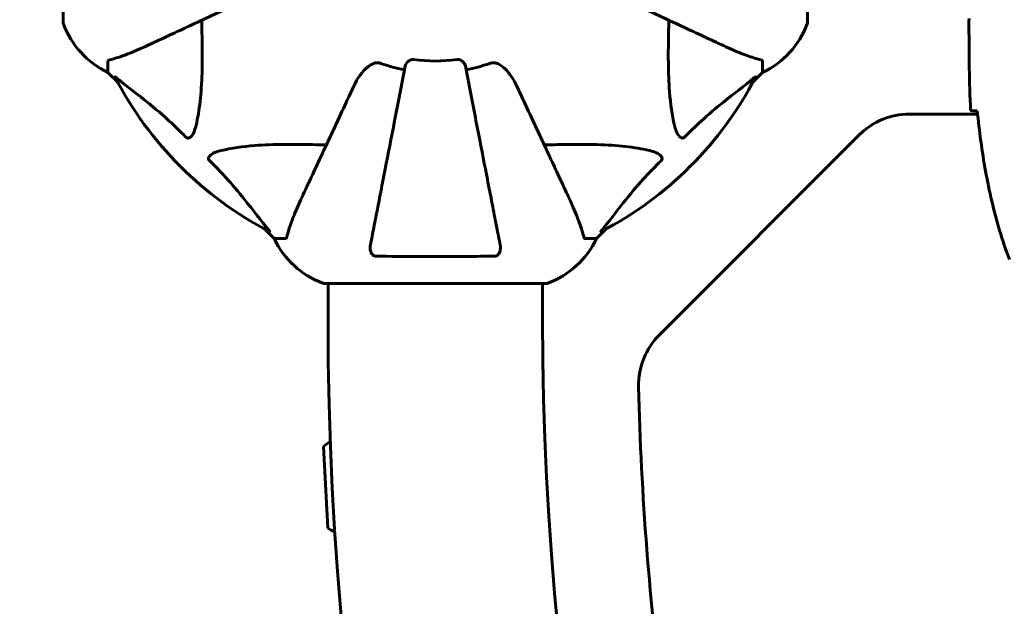
# Model space of a CAD drawing. Units: millimetres. Extents: x 6723 to 16257, y 520 to 14896.
# Drawn here: x 8914 to 9191, y 6241 to 6405 of the extents above; entities that cross this region are included whole.
import ezdxf

# ---------------------------------------------------------------- set-up
doc = ezdxf.new("R2010")
doc.units = ezdxf.units.MM
doc.header["$LTSCALE"] = 70
doc.layers.add('Widoczne (ISO)', color=7, linetype='Continuous', lineweight=60)
doc.layers.add('Wymiar (ISO)', color=7, linetype='Continuous', lineweight=18, true_color=0x00803f)
doc.styles.add('Tekst etykiety (ISO)', font='tahoma.ttf')
doc.dimstyles.new('Domyślne (ISO)', dxfattribs={"dimscale": 70, "dimtxt": 3.5, "dimasz": 2.5, "dimexe": 3.175, "dimexo": 0, "dimgap": 0.762, "dimtad": 1, "dimtoh": 1, "dimdec": 0, "dimrnd": 1e-08, "dimzin": 0, "dimtxsty": 'Tekst etykiety (ISO)', "dimcen": 0.09, "dimdle": 10, "dimclrd": 256, "dimclre": 256, "dimclrt": 256, "dimadec": 0, "dimazin": 0, "dimtfac": 0.714286, "dimtdec": 0, "dimtmove": 0, "dimatfit": 3, "dimfxl": 0, "dimtolj": 1, "dimtzin": 0, "dimlwd": -1, "dimlwe": -1, "dimarcsym": 0})

# ---------------------------------------------------------------- blocks, each defined once
blk = doc.blocks.new('*D6')
at = {"layer": 'Defpoints', "color": 0, "transparency": 16777216}
for p in [(10000.01, 7540.52), (7036.33, 5331.33), (10000.01, 5331.33)]:
    blk.add_point(p, dxfattribs=at)
at = {"layer": 'Wymiar (ISO)', "transparency": 16777216}
for p, q in [((10000.01, 7540.52), (6814.08, 7540.52)), ((7036.33, 7365.52), (7036.33, 5506.33)), ((10000.01, 5331.33), (6814.08, 5331.33))]:
    blk.add_line(p, q, dxfattribs=at)
for points in [[(7007.17, 7365.52), (7065.5, 7365.52), (7036.33, 7540.52)], [(7007.17, 5506.33), (7065.5, 5506.33), (7036.33, 5331.33)]]:
    blk.add_solid(points, dxfattribs=at)
at = {"layer": 'Wymiar (ISO)', "transparency": 16777216, "insert": (6727.79, 6435.92), "char_height": 245, "attachment_point": 2, "rotation": 90, "style": 'Tekst etykiety (ISO)'}
blk.add_mtext('\\A1;2209', dxfattribs=at)
blk = doc.blocks.new('*D7')
at = {"layer": 'Defpoints', "color": 0, "transparency": 16777216}
for p in [(8755.21, 6437.92), (14513.46, 6435.92), (8755.21, 3205.39)]:
    blk.add_point(p, dxfattribs=at)
at = {"layer": 'Wymiar (ISO)', "transparency": 16777216}
for p, q in [((8755.21, 6437.92), (8755.21, 2983.14)), ((14513.46, 6435.92), (14513.46, 2983.14)), ((14338.46, 3205.39), (8930.21, 3205.39))]:
    blk.add_line(p, q, dxfattribs=at)
for points in [[(8930.21, 3234.56), (8930.21, 3176.22), (8755.21, 3205.39)], [(14338.46, 3234.56), (14338.46, 3176.22), (14513.46, 3205.39)]]:
    blk.add_solid(points, dxfattribs=at)
at = {"layer": 'Wymiar (ISO)', "transparency": 16777216, "insert": (11634.33, 3514.92), "char_height": 245, "attachment_point": 2, "style": 'Tekst etykiety (ISO)'}
blk.add_mtext('\\A1;5758', dxfattribs=at)

msp = doc.modelspace()

# ---------------------------------------------------------------- linework, layer by layer
at = {"layer": 'Widoczne (ISO)'}
for p, q in [((9135.9, 6404.62), (9135.9, 6467.22)), ((8926.71, 6437.92), (8926.71, 6404.62)), ((9181.31, 6403.48), (9181.31, 6405.22)), ((8939.31, 6393.79), (8939.31, 6390.62)), ((9123.31, 6393.79), (9123.31, 6390.62)), ((8939.31, 6390.62), (8942.05, 6387.88)), ((8942.05, 6387.88), (8939.31, 6390.62)), ((9120.56, 6387.88), (9123.31, 6390.62)), ((9123.31, 6390.62), (9120.56, 6387.88)), ((9183.71, 6378.92), (9164.59, 6378.92)), ((9150.45, 6373.06), (9094.31, 6316.92)), ((8983.26, 6346.67), (8986.01, 6343.92)), ((8986.01, 6343.92), (8983.26, 6346.67)), ((9076.61, 6343.92), (9079.35, 6346.67)), ((9079.35, 6346.67), (9076.61, 6343.92)), ((8989.18, 6343.92), (8986.01, 6343.92)), ((9073.44, 6343.92), (9076.61, 6343.92)), ((9000.01, 6331.33), (9062.61, 6331.33)), ((9001.16, 6320.92), (9001.16, 6331.33)), ((9061.46, 6320.92), (9061.46, 6331.33)), ((8999.92, 6285.54), (9001.09, 6262.57))]:
    msp.add_line(p, q, dxfattribs=at)
for centre, radius, start, end in [((8927.71, 6404.62), 1, 180, 200.8133), ((8927.71, 6404.62), 1, 180, 200.8133), ((8950.15, 6413.15), 25, 200.8133, 244.3044), ((8950.15, 6413.15), 25, 200.8133, 244.3044), ((9112.47, 6413.15), 25, 295.6956, 339.1867), ((9112.47, 6413.15), 25, 295.6956, 339.1867), ((9134.9, 6404.62), 1, 339.1867, 0), ((9134.9, 6404.62), 1, 339.1867, 0), ((9031.31, 6435.92), 45.39, 250.277, 259), ((9031.31, 6435.92), 42.08, 261.774, 278.226), ((9031.31, 6435.92), 45.39, 281, 289.723), ((9031.31, 6435.92), 101.36, 207.3738, 242.6262), ((9031.31, 6435.92), 101.36, 297.3738, 332.6262), ((9164.59, 6358.92), 20, 90, 135), ((9008.54, 6354.76), 25, 205.6956, 249.1867), ((9008.54, 6354.76), 25, 205.6956, 249.1867), ((9054.08, 6354.76), 25, 290.8133, 334.3044), ((9054.08, 6354.76), 25, 290.8133, 334.3044), ((9000.01, 6332.33), 1, 249.1867, 270), ((9000.01, 6332.33), 1, 249.1867, 270), ((9062.61, 6332.33), 1, 270, 290.8133), ((9062.61, 6332.33), 1, 270, 290.8133), ((9916.31, 6320.92), 2415.15, 180, 262.59363), ((9916.31, 6320.92), 915.15, 180, 270), ((9916.31, 6320.92), 854.85, 180, 270), ((9108.45, 6302.78), 20, 135, 181.2864), ((9916.31, 6320.92), 828.06, 181.2864, 187.62745), ((9013.6, 6268.71), 21.69, 122.9895, 129.1093), ((9012.99, 6280.71), 21.69, 236.7498, 242.8695)]:
    msp.add_arc(centre, radius, start, end, dxfattribs=at)
for points, knots in [([(8951.01, 6398.48), (8952.76, 6399.29), (8954.69, 6400.19), (8956.79, 6401.17), (8960.24, 6402.78), (8964.18, 6404.62), (8972.69, 6408.59), (8977.23, 6410.7), (8982.02, 6412.94)], [4.887094, 4.887094, 4.887094, 4.887094, 6.113907, 6.113907, 6.113907, 8.129864, 8.129864, 10.064486, 10.064486, 10.064486, 10.064486]), ([(9080.6, 6412.94), (9085.39, 6410.7), (9089.93, 6408.59), (9098.43, 6404.62), (9102.37, 6402.78), (9105.83, 6401.17), (9107.93, 6400.19), (9109.86, 6399.29), (9111.61, 6398.48)], [2.163328, 2.163328, 2.163328, 2.163328, 4.09795, 4.09795, 6.113906, 6.113906, 6.113906, 7.34072, 7.34072, 7.34072, 7.34072]), ([(8965.64, 6405.3), (8965.7, 6403.32), (8965.75, 6401.4), (8965.89, 6393.16), (8965.77, 6387.47), (8964.94, 6380.12), (8964.57, 6377.88), (8964.07, 6375.75)], [-7.441453, -7.441453, -7.441453, -7.441453, -6.631063, -6.631063, -3.871284, -3.871284, -2.578772, -2.578772, -2.578772, -2.578772]), ([(9098.54, 6375.75), (9097.88, 6378.59), (9097.43, 6381.73), (9096.74, 6390.35), (9096.74, 6396.15), (9096.92, 6403.48), (9096.95, 6404.38), (9096.98, 6405.3)], [-5.840532, -5.840532, -5.840532, -5.840532, -4.31233, -4.31233, -2.04169, -2.04169, -1.725442, -1.725442, -1.725442, -1.725442]), ([(9181.4, 6405.82), (9181.34, 6405.55), (9181.31, 6405.35), (9181.31, 6405.23), (9181.31, 6405.23), (9181.31, 6405.22)], [2.9230718, 2.9230718, 2.9230718, 2.9230718, 3.1347187, 3.1347187, 3.136385, 3.136385, 3.136385, 3.136385]), ([(8939.82, 6394.18), (8940.85, 6394.45), (8942.25, 6394.84), (8946.2, 6396.3), (8948.53, 6397.32), (8951.01, 6398.48)], [-2.891192, -2.891192, -2.891192, -2.891192, -1.528318, -1.528318, 0, 0, 0, 0]), ([(9111.61, 6398.48), (9113.42, 6397.63), (9115.14, 6396.86), (9118.22, 6395.62), (9119.59, 6395.13), (9121.53, 6394.52), (9122.2, 6394.33), (9122.8, 6394.18)], [-2.923859, -2.923859, -2.923859, -2.923859, -1.830403, -1.830403, -0.841646, -0.841646, -0.273627, -0.273627, -0.273627, -0.273627]), ([(8939.82, 6394.18), (8939.66, 6394.13), (8939.52, 6394.08), (8939.35, 6393.96), (8939.31, 6393.89), (8939.31, 6393.79)], [0, 0, 0, 0, 0.1541752, 0.1541752, 0.2866473, 0.2866473, 0.2866473, 0.2866473]), ([(9008.32, 6386.63), (9009.44, 6389.03), (9010.78, 6390.88), (9012.86, 6392.65), (9013.56, 6393.05), (9014.33, 6393.28), (9014.44, 6393.31), (9014.55, 6393.34)], [0, 0, 0, 0, 1.237629, 1.237629, 1.877414, 1.877414, 1.97501, 1.97501, 1.97501, 1.97501]), ([(9015.99, 6393.19), (9015.75, 6393.28), (9015.51, 6393.33), (9015.04, 6393.39), (9014.82, 6393.39), (9014.59, 6393.35), (9014.57, 6393.34), (9014.55, 6393.34)], [-0.6576908, -0.6576908, -0.6576908, -0.6576908, -0.5826884, -0.5826884, -0.5093339, -0.5093339, -0.502027, -0.502027, -0.502027, -0.502027]), ([(9022.86, 6392.46), (9022.94, 6392.85), (9023.17, 6393.25), (9023.74, 6393.82), (9024.03, 6394.02), (9024.48, 6394.2), (9024.64, 6394.25), (9024.89, 6394.29), (9024.97, 6394.29), (9025.13, 6394.29), (9025.21, 6394.29), (9025.29, 6394.28)], [0, 0, 0, 0, 0.2355522, 0.2355522, 0.4078692, 0.4078692, 0.4868555, 0.4868555, 0.5223203, 0.5223203, 0.5562282, 0.5562282, 0.5562282, 0.5562282]), ([(9037.33, 6394.28), (9037.46, 6394.3), (9037.59, 6394.3), (9037.88, 6394.27), (9038.03, 6394.23), (9038.38, 6394.11), (9038.58, 6394.01), (9039.02, 6393.7), (9039.25, 6393.47), (9039.59, 6392.97), (9039.71, 6392.71), (9039.76, 6392.46)], [0, 0, 0, 0, 0.0396836, 0.0396836, 0.0905188, 0.0905188, 0.1673316, 0.1673316, 0.2736365, 0.2736365, 0.3778204, 0.3778204, 0.3778204, 0.3778204]), ([(9048.07, 6393.34), (9047.94, 6393.36), (9047.8, 6393.38), (9047.41, 6393.38), (9047.16, 6393.34), (9046.81, 6393.25), (9046.72, 6393.22), (9046.63, 6393.19)], [-0.1558142, -0.1558142, -0.1558142, -0.1558142, -0.1088397, -0.1088397, -0.0285546, -0.0285546, 0, 0, 0, 0]), ([(9048.07, 6393.34), (9048.4, 6393.26), (9048.72, 6393.15), (9049.65, 6392.7), (9050.34, 6392.21), (9052.22, 6390.34), (9053.34, 6388.67), (9054.29, 6386.63)], [0.1601511, 0.1601511, 0.1601511, 0.1601511, 0.2789651, 0.2789651, 0.5590911, 0.5590911, 1.0329565, 1.0329565, 1.0329565, 1.0329565]), ([(9123.31, 6393.79), (9123.31, 6393.87), (9123.28, 6393.93), (9123.15, 6394.06), (9123.01, 6394.12), (9122.8, 6394.18)], [0, 0, 0, 0, 0.0651008, 0.0651008, 0.1767336, 0.1767336, 0.1767336, 0.1767336]), ([(9022.86, 6392.46), (9022.86, 6392.46), (9022.86, 6392.46), (9021.82, 6387.11), (9020.82, 6381.94), (9018.92, 6372.21), (9018.04, 6367.65), (9017.23, 6363.51), (9016.73, 6360.93), (9016.26, 6358.49), (9015.37, 6353.92), (9014.96, 6351.8), (9014.2, 6347.91), (9013.86, 6346.15), (9013.38, 6343.71), (9013.23, 6342.9), (9013.08, 6342.15)], [0.888905, 0.888905, 0.888905, 0.888905, 0.88942, 0.88942, 2.677464, 2.677464, 4.465509, 4.465509, 4.465509, 5.581887, 5.581887, 6.698264, 6.698264, 7.814641, 7.814641, 8.436361, 8.436361, 8.436361, 8.436361]), ([(9049.54, 6342.15), (9049.39, 6342.9), (9049.23, 6343.71), (9048.76, 6346.15), (9048.42, 6347.91), (9047.66, 6351.79), (9047.25, 6353.92), (9046.36, 6358.48), (9045.89, 6360.92), (9045.39, 6363.5), (9044.58, 6367.64), (9043.69, 6372.2), (9041.8, 6381.94), (9040.8, 6387.11), (9039.76, 6392.46), (9039.76, 6392.46), (9039.76, 6392.46)], [0.494658, 0.494658, 0.494658, 0.494658, 1.116027, 1.116027, 2.232055, 2.232055, 3.348082, 3.348082, 4.464109, 4.464109, 4.464109, 6.253052, 6.253052, 8.041993, 8.041993, 8.042107, 8.042107, 8.042107, 8.042107]), ([(8941.29, 6389.31), (8941.27, 6389.36), (8941.27, 6389.38), (8941.29, 6389.41), (8941.31, 6389.4), (8941.4, 6389.35), (8941.47, 6389.31), (8941.6, 6389.21), (8941.67, 6389.16), (8941.74, 6389.1)], [0.66790836, 0.66790836, 0.66790836, 0.66790836, 0.68756319, 0.68756319, 0.70698655, 0.70698655, 0.72910654, 0.72910654, 0.74763999, 0.74763999, 0.74763999, 0.74763999]), ([(8961.24, 6372.44), (8960.84, 6372.86), (8960.43, 6373.27), (8958.47, 6375.22), (8956.94, 6376.65), (8950.77, 6382.14), (8946.2, 6385.49), (8941.74, 6389.1)], [-3.292921, -3.292921, -3.292921, -3.292921, -3.092582, -3.092582, -2.344532, -2.344532, -0.096806, -0.096806, -0.096806, -0.096806]), ([(9120.88, 6389.1), (9118.2, 6386.94), (9115.25, 6384.69), (9110.23, 6380.64), (9108.12, 6378.87), (9104.39, 6375.46), (9102.87, 6373.98), (9101.37, 6372.44)], [-3.381682, -3.381682, -3.381682, -3.381682, -2.051079, -2.051079, -1.136838, -1.136838, -0.473976, -0.473976, -0.473976, -0.473976]), ([(9120.88, 6389.1), (9120.89, 6389.11), (9120.89, 6389.12), (9121.03, 6389.22), (9121.14, 6389.31), (9121.28, 6389.39), (9121.31, 6389.4), (9121.35, 6389.39), (9121.35, 6389.37), (9121.33, 6389.33), (9121.33, 6389.32), (9121.32, 6389.31)], [0.8751293, 0.8751293, 0.8751293, 0.8751293, 0.8786792, 0.8786792, 0.9337906, 0.9337906, 0.9692974, 0.9692974, 1.0016433, 1.0016433, 1.0082698, 1.0082698, 1.0082698, 1.0082698]), ([(9008.32, 6386.63), (9006.09, 6381.84), (9003.97, 6377.3), (9000.01, 6368.8), (8998.17, 6364.85), (8996.56, 6361.4), (8995.58, 6359.3), (8994.68, 6357.37), (8993.86, 6355.62)], [2.163328, 2.163328, 2.163328, 2.163328, 4.09795, 4.09795, 6.113906, 6.113906, 6.113906, 7.34072, 7.34072, 7.34072, 7.34072]), ([(9068.75, 6355.62), (9067.94, 6357.37), (9067.04, 6359.3), (9066.06, 6361.4), (9064.45, 6364.85), (9062.61, 6368.8), (9058.64, 6377.3), (9056.53, 6381.84), (9054.29, 6386.63)], [4.887094, 4.887094, 4.887094, 4.887094, 6.113907, 6.113907, 6.113907, 8.129864, 8.129864, 10.064486, 10.064486, 10.064486, 10.064486]), ([(9181.77, 6379.92), (9182, 6379.9), (9182.31, 6379.88), (9182.9, 6379.86), (9183.12, 6379.85), (9183.35, 6379.84)], [34.7828406, 34.7828406, 34.7828406, 34.7828406, 35.3783959, 35.3783959, 35.6691337, 35.6691337, 35.6691337, 35.6691337]), ([(9192.65, 6338.05), (9191.64, 6340.73), (9190.74, 6343.44), (9189.11, 6348.92), (9188.38, 6351.69), (9187.07, 6357.26), (9186.49, 6360.06), (9185.47, 6365.69), (9185.02, 6368.52), (9184.24, 6374.17), (9183.91, 6377), (9183.62, 6379.83)], [0, 0, 0, 0, 0.849868, 0.849868, 1.699736, 1.699736, 2.549604, 2.549604, 3.399472, 3.399472, 4.249236, 4.249236, 4.249236, 4.249236]), ([(8964.07, 6375.75), (8963.7, 6374.18), (8963.19, 6373.14), (8962.66, 6372.6), (8962.44, 6372.39), (8962.22, 6372.25), (8961.91, 6372.18), (8961.8, 6372.17), (8961.61, 6372.21), (8961.54, 6372.23), (8961.41, 6372.3), (8961.35, 6372.34), (8961.28, 6372.41), (8961.26, 6372.42), (8961.24, 6372.44)], [4.2161666, 4.2161666, 4.2161666, 4.2161666, 4.692072, 4.692072, 4.692072, 4.8854145, 4.8854145, 4.96663, 4.96663, 5.010038, 5.010038, 5.039388, 5.039388, 5.0498949, 5.0498949, 5.0498949, 5.0498949]), ([(9101.37, 6372.44), (9101.37, 6372.44), (9101.36, 6372.43), (9101.31, 6372.38), (9101.26, 6372.34), (9101.15, 6372.27), (9101.09, 6372.24), (9100.95, 6372.19), (9100.86, 6372.18), (9100.64, 6372.18), (9100.5, 6372.23), (9100.22, 6372.37), (9100.08, 6372.48), (9099.96, 6372.6), (9099.52, 6373.04), (9099.09, 6373.82), (9098.67, 6375.23), (9098.61, 6375.49), (9098.54, 6375.75)], [3.5334714, 3.5334714, 3.5334714, 3.5334714, 3.5360525, 3.5360525, 3.5562458, 3.5562458, 3.5793269, 3.5793269, 3.6167663, 3.6167663, 3.6956214, 3.6956214, 3.804605, 3.804605, 3.804605, 4.1935737, 4.1935737, 4.2774028, 4.2774028, 4.2774028, 4.2774028]), ([(8971.14, 6368.69), (8973.98, 6369.35), (8977.12, 6369.8), (8985.73, 6370.49), (8991.54, 6370.49), (8998.86, 6370.31), (8999.77, 6370.28), (9000.69, 6370.25)], [-5.840535, -5.840535, -5.840535, -5.840535, -4.312486, -4.312486, -2.041879, -2.041879, -1.725443, -1.725443, -1.725443, -1.725443]), ([(9061.93, 6370.25), (9063.91, 6370.31), (9065.83, 6370.36), (9074.07, 6370.5), (9079.76, 6370.39), (9087.11, 6369.55), (9089.35, 6369.18), (9091.48, 6368.69)], [-7.441453, -7.441453, -7.441453, -7.441453, -6.631063, -6.631063, -3.871284, -3.871284, -2.578772, -2.578772, -2.578772, -2.578772]), ([(8967.83, 6365.86), (8967.82, 6365.86), (8967.82, 6365.87), (8967.76, 6365.92), (8967.72, 6365.97), (8967.65, 6366.08), (8967.63, 6366.14), (8967.58, 6366.28), (8967.57, 6366.37), (8967.57, 6366.59), (8967.62, 6366.73), (8967.75, 6367.01), (8967.87, 6367.15), (8967.99, 6367.27), (8968.43, 6367.71), (8969.21, 6368.14), (8970.61, 6368.55), (8970.87, 6368.62), (8971.14, 6368.69)], [3.5334714, 3.5334714, 3.5334714, 3.5334714, 3.5360525, 3.5360525, 3.5562458, 3.5562458, 3.5793269, 3.5793269, 3.6167663, 3.6167663, 3.6956214, 3.6956214, 3.804605, 3.804605, 3.804605, 4.1935737, 4.1935737, 4.2774028, 4.2774028, 4.2774028, 4.2774028]), ([(9091.48, 6368.69), (9093.05, 6368.32), (9094.09, 6367.81), (9094.63, 6367.27), (9094.84, 6367.05), (9094.98, 6366.83), (9095.05, 6366.52), (9095.06, 6366.41), (9095.02, 6366.22), (9095, 6366.15), (9094.93, 6366.02), (9094.89, 6365.97), (9094.82, 6365.89), (9094.81, 6365.88), (9094.79, 6365.86)], [4.2161666, 4.2161666, 4.2161666, 4.2161666, 4.692072, 4.692072, 4.692072, 4.8854145, 4.8854145, 4.96663, 4.96663, 5.010038, 5.010038, 5.039388, 5.039388, 5.0498949, 5.0498949, 5.0498949, 5.0498949]), ([(8984.49, 6346.35), (8982.32, 6349.03), (8980.08, 6351.98), (8976.03, 6357), (8974.26, 6359.11), (8970.84, 6362.84), (8969.37, 6364.36), (8967.83, 6365.86)], [-3.381637, -3.381637, -3.381637, -3.381637, -2.051466, -2.051466, -1.136841, -1.136841, -0.473976, -0.473976, -0.473976, -0.473976]), ([(9094.79, 6365.86), (9094.37, 6365.45), (9093.96, 6365.04), (9092.01, 6363.09), (9090.58, 6361.56), (9085.09, 6355.39), (9081.74, 6350.82), (9078.13, 6346.35)], [-3.292921, -3.292921, -3.292921, -3.292921, -3.092582, -3.092582, -2.344532, -2.344532, -0.096806, -0.096806, -0.096806, -0.096806]), ([(8993.86, 6355.62), (8993.02, 6353.81), (8992.25, 6352.09), (8991.01, 6349.01), (8990.52, 6347.64), (8989.91, 6345.7), (8989.72, 6345.03), (8989.56, 6344.43)], [-2.923859, -2.923859, -2.923859, -2.923859, -1.830403, -1.830403, -0.841646, -0.841646, -0.273627, -0.273627, -0.273627, -0.273627]), ([(9073.05, 6344.43), (9072.78, 6345.46), (9072.39, 6346.86), (9070.92, 6350.81), (9069.91, 6353.14), (9068.75, 6355.62)], [-2.891192, -2.891192, -2.891192, -2.891192, -1.528318, -1.528318, 0, 0, 0, 0]), ([(8984.49, 6346.35), (8984.5, 6346.34), (8984.5, 6346.33), (8984.61, 6346.2), (8984.69, 6346.09), (8984.78, 6345.95), (8984.79, 6345.92), (8984.78, 6345.88), (8984.76, 6345.88), (8984.72, 6345.9), (8984.71, 6345.9), (8984.7, 6345.91)], [0.8751293, 0.8751293, 0.8751293, 0.8751293, 0.8786792, 0.8786792, 0.9337906, 0.9337906, 0.9692974, 0.9692974, 1.0016433, 1.0016433, 1.0082698, 1.0082698, 1.0082698, 1.0082698]), ([(9077.92, 6345.91), (9077.87, 6345.89), (9077.85, 6345.88), (9077.82, 6345.9), (9077.83, 6345.93), (9077.88, 6346.02), (9077.92, 6346.08), (9078.02, 6346.21), (9078.07, 6346.28), (9078.13, 6346.35)], [0.66790836, 0.66790836, 0.66790836, 0.66790836, 0.68756319, 0.68756319, 0.70698655, 0.70698655, 0.72910654, 0.72910654, 0.74763999, 0.74763999, 0.74763999, 0.74763999]), ([(8989.18, 6343.92), (8989.26, 6343.92), (8989.32, 6343.95), (8989.45, 6344.08), (8989.51, 6344.22), (8989.56, 6344.43)], [0, 0, 0, 0, 0.0651008, 0.0651008, 0.1767336, 0.1767336, 0.1767336, 0.1767336]), ([(9073.05, 6344.43), (9073.1, 6344.27), (9073.14, 6344.13), (9073.27, 6343.96), (9073.34, 6343.92), (9073.44, 6343.92)], [0, 0, 0, 0, 0.1541752, 0.1541752, 0.2866473, 0.2866473, 0.2866473, 0.2866473]), ([(9014.55, 6339.02), (9014.43, 6339.02), (9014.3, 6339.04), (9014.06, 6339.13), (9013.95, 6339.18), (9013.74, 6339.33), (9013.64, 6339.43), (9013.42, 6339.69), (9013.32, 6339.87), (9013.12, 6340.34), (9013.04, 6340.67), (9012.98, 6341.41), (9013.01, 6341.79), (9013.08, 6342.15)], [0, 0, 0, 0, 0.0405527, 0.0405527, 0.0770027, 0.0770027, 0.1196644, 0.1196644, 0.1860906, 0.1860906, 0.2931262, 0.2931262, 0.4025768, 0.4025768, 0.4025768, 0.4025768]), ([(9049.54, 6342.15), (9049.66, 6341.54), (9049.64, 6340.93), (9049.43, 6340.14), (9049.32, 6339.88), (9049.08, 6339.53), (9048.96, 6339.4), (9048.73, 6339.22), (9048.62, 6339.15), (9048.43, 6339.08), (9048.36, 6339.06), (9048.21, 6339.03), (9048.14, 6339.02), (9048.07, 6339.02)], [0, 0, 0, 0, 0.2316755, 0.2316755, 0.3642878, 0.3642878, 0.4481993, 0.4481993, 0.5091909, 0.5091909, 0.5443069, 0.5443069, 0.5810898, 0.5810898, 0.5810898, 0.5810898]), ([(9048.07, 6339.02), (9045.4, 6338.97), (9042.63, 6338.94), (9035.68, 6338.88), (9031.47, 6338.87), (9022.9, 6338.9), (9018.61, 6338.95), (9014.55, 6339.02)], [-3.839757, -3.839757, -3.839757, -3.839757, -2.971401, -2.971401, -1.713368, -1.713368, -0.390285, -0.390285, -0.390285, -0.390285])]:
    msp.add_open_spline(points, degree=3, knots=knots, dxfattribs=at)
for points in [[(9181.31, 6403.48), (9181.31, 6395.99), (9181.39, 6388.02), (9181.77, 6379.92)], [(9181.77, 6379.92), (9181.39, 6388.02), (9181.31, 6395.99), (9181.31, 6403.48)], [(9183.35, 6379.84), (9183.45, 6379.83), (9183.55, 6379.83), (9183.65, 6379.83)]]:
    msp.add_open_spline(points, degree=3, dxfattribs=at)

# ---------------------------------------------------------------- dimensions: what is measured, and where the dimension line sits
at = {"layer": 'Wymiar (ISO)'}
for base, p1, p2, angle, picture, middle in [((7036.33, 5331.33), (10000.01, 7540.52), (10000.01, 5331.33), 270, '*D6', (7036.33, 6435.92)), ((8755.21, 3205.39), (14513.46, 6435.92), (8755.21, 6437.92), 180, '*D7', (11634.33, 3205.39))]:
    dim = msp.add_linear_dim(base=base, p1=p1, p2=p2, angle=angle, dimstyle='Domyślne (ISO)', override={"dimtoh": 0, "dimdec": 0, "dimtp": 0, "dimtm": 0, "dimtdec": 0, "dimtofl": 0, "dimatfit": 1}, dxfattribs=at)
    dim.commit()
    dim.dimension.update_dxf_attribs({"geometry": picture, "text_midpoint": middle, "dimtype": 160})

doc.saveas('drawing.dxf')
